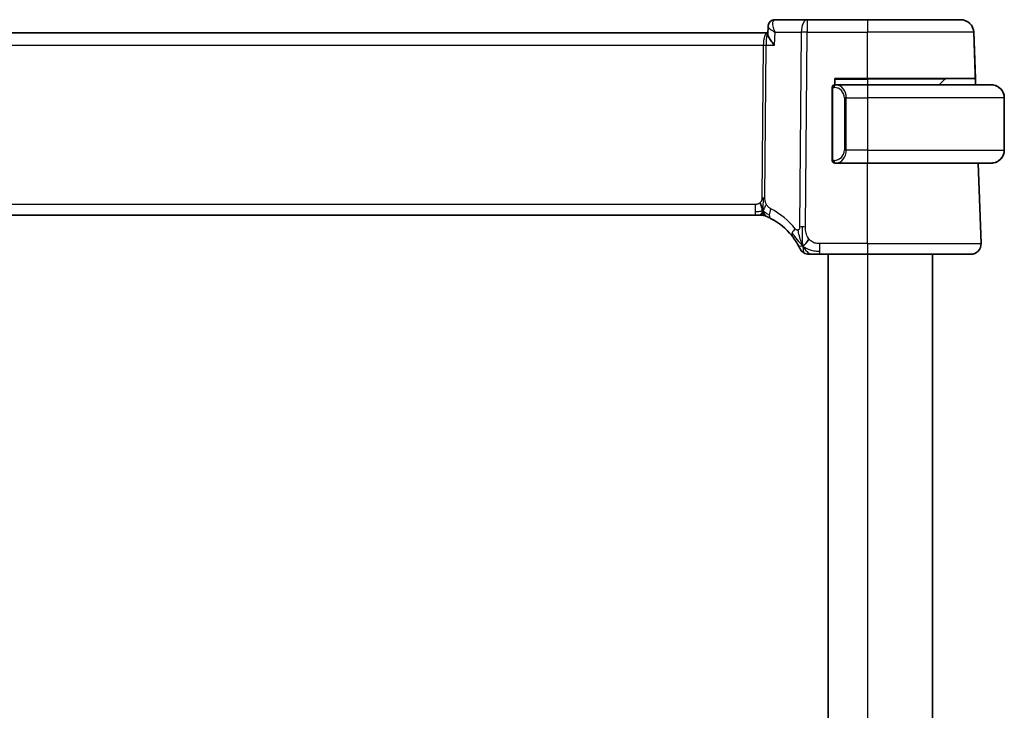
# Model space of a CAD drawing. Units: millimetres. Extents: x 29 to 4174, y 16 to 718.
# Drawn here: x 1642 to 1718, y 504 to 557 of the extents above; entities that cross this region are included whole.
import ezdxf

# ---------------------------------------------------------------- set-up
doc = ezdxf.new("R2010")
doc.units = ezdxf.units.MM
doc.header["$LTSCALE"] = 2
doc.layers.add('Visible (ISO)', color=7, linetype='Continuous', lineweight=35)
doc.layers.add('Visible Narrow (ISO)', color=7, linetype='Continuous', lineweight=25)

msp = doc.modelspace()

# ---------------------------------------------------------------- linework, layer by layer
at = {"layer": 'Visible (ISO)'}
for p, q in [((1702.4573, 556.7164), (1700.0063, 556.7164)), ((1707.0809, 556.7164), (1702.4573, 556.7164)), ((1707.0809, 556.7164), (1714.2366, 556.7164)), ((1714.2367, 556.7164), (1714.2366, 556.7164)), ((1699.4473, 555.7164), (1584.7145, 555.7164)), ((1699.4436, 555.6265), (1699.4667, 556.1903)), ((1715.3769, 551.7164), (1715.236, 555.7513)), ((1715.3595, 552.2164), (1715.236, 555.7513)), ((1704.5809, 551.7164), (1704.5809, 552.2164)), ((1704.5809, 552.2164), (1707.0809, 552.2164)), ((1715.3595, 552.2164), (1707.0809, 552.2164)), ((1713.0223, 552.1578), (1712.5809, 551.7164)), ((1715.3595, 552.2164), (1715.3769, 551.7164)), ((1704.3809, 551.5164), (1704.3809, 545.9164)), ((1704.6637, 551.7164), (1704.5809, 551.7164)), ((1704.5809, 551.6783), (1704.5809, 551.6785)), ((1707.0809, 551.7164), (1704.6637, 551.7164)), ((1705.363, 551.2023), (1705.3629, 551.2014)), ((1707.0809, 551.7164), (1716.5809, 551.7164)), ((1717.5809, 546.7164), (1717.5809, 550.7164)), ((1717.5809, 550.7164), (1717.5809, 546.7164)), ((1704.5809, 545.7543), (1704.5809, 545.7546)), ((1704.5809, 545.7164), (1704.6637, 545.7164)), ((1704.6637, 545.7164), (1707.0809, 545.7164)), ((1716.5809, 545.7164), (1707.0809, 545.7164)), ((1715.802, 539.5443), (1715.5865, 545.7164)), ((1715.802, 539.5443), (1715.5865, 545.7164)), ((1585.6894, 541.7164), (1698.4724, 541.7164)), ((1698.8146, 541.7164), (1698.4724, 541.7164)), ((1698.9564, 541.7164), (1698.8146, 541.7164)), ((1703.3988, 538.7164), (1707.0809, 538.7164)), ((1704.0809, 538.7164), (1704.0809, 468.2164)), ((1715.0025, 538.7164), (1707.0809, 538.7164)), ((1712.0809, 538.7164), (1712.0809, 468.2164))]:
    msp.add_line(p, q, dxfattribs=at)
for centre, radius, start, end in [((1714.2366, 555.7164), 1, 2, 90), ((1713.1637, 552.0164), 0.2, 90, 135), ((1704.5809, 551.5164), 0.2, 90, 180), ((1716.5809, 550.7164), 1, 0, 90), ((1716.5809, 550.7164), 1, 0, 82.364617), ((1716.5809, 546.7164), 1, 270, 0), ((1716.5809, 546.7164), 1, 277.635383, 0), ((1704.5809, 545.9164), 0.2, 180, 270), ((1698.9564, 540.9164), 0.8, 78.9452, 90), ((1698.9564, 540.9164), 0.8, 67.8904, 78.9452), ((1702.6133, 539.5164), 0.8, 205.436439, 237.71822), ((1715.0025, 539.5164), 0.8, 270, 2), ((1702.6133, 539.5164), 0.8, 237.71822, 270)]:
    msp.add_arc(centre, radius, start, end, dxfattribs=at)
msp.add_ellipse((1697.3756, 537.0253), major_axis=(-0.3892, -4.9848), ratio=0.9999999, start_param=2.3224878, end_param=2.7439803, dxfattribs=at)
for points, knots in [([(1699.4667, 556.1917), (1699.4686, 556.244), (1699.4782, 556.2983), (1699.5138, 556.4034), (1699.5409, 556.4552), (1699.6113, 556.5494), (1699.6569, 556.5919), (1699.7076, 556.6254)], [0, 0, 0, 0, 0.016711219, 0.016711219, 0.034172172, 0.034172172, 0.052865292, 0.052865292, 0.052865292, 0.052865292]), ([(1699.7076, 556.6254), (1699.7572, 556.658), (1699.8136, 556.6836), (1699.9157, 556.7104), (1699.9612, 556.7164), (1700.0063, 556.7164)], [0.000024016, 0.000024016, 0.000024016, 0.000024016, 0.018695555, 0.018695555, 0.032682568, 0.032682568, 0.032682568, 0.032682568]), ([(1699.9596, 554.7513), (1699.9587, 554.7524), (1699.9578, 554.7535), (1699.8721, 554.8561), (1699.7929, 554.957), (1699.6534, 555.1499), (1699.5919, 555.2437), (1699.4807, 555.4463), (1699.4527, 555.531), (1699.4438, 555.6026), (1699.4431, 555.615), (1699.4436, 555.6265)], [-0.13601918, -0.13601918, -0.13601918, -0.13601918, -0.13569579, -0.13569579, -0.10580711, -0.10580711, -0.07603969, -0.07603969, -0.03588031, -0.03588031, -0.02680597, -0.02680597, -0.02680597, -0.02680597]), ([(1716.7138, 551.7076), (1716.7097, 551.7081), (1716.6962, 551.7099), (1716.6792, 551.7116), (1716.6684, 551.7127), (1716.6562, 551.7137), (1716.644, 551.7144), (1716.6314, 551.7152), (1716.6187, 551.7158), (1716.608, 551.7161), (1716.608, 551.7161), (1716.6079, 551.7161), (1716.6078, 551.7161)], [0, 0, 0, 0, 0.32158277, 0.32158277, 0.32158277, 0.52551233, 0.52551233, 0.52551233, 0.73736223, 0.73736223, 0.73736223, 0.73896124, 0.73896124, 0.73896124, 0.73896124]), ([(1716.5809, 545.7164), (1716.5822, 545.7164), (1716.5844, 545.7164), (1716.5873, 545.7164), (1716.5934, 545.7165), (1716.6025, 545.7166), (1716.6132, 545.7169), (1716.6211, 545.7172), (1716.63, 545.7176), (1716.6389, 545.7181), (1716.6474, 545.7186), (1716.656, 545.7192), (1716.6642, 545.7199), (1716.6732, 545.7207), (1716.6817, 545.7215), (1716.6891, 545.7223), (1716.7013, 545.7236), (1716.7105, 545.7249), (1716.7138, 545.7253)], [0.00000014, 0.00000014, 0.00000014, 0.00000014, 0.09424462, 0.09424462, 0.09424462, 0.29608497, 0.29608497, 0.29608497, 0.44613462, 0.44613462, 0.44613462, 0.58843853, 0.58843853, 0.58843853, 0.74422937, 0.74422937, 0.74422937, 1, 1, 1, 1]), ([(1698.9801, 542.2898), (1698.9719, 542.3171), (1698.939, 542.4278), (1698.8955, 542.5685), (1698.8565, 542.6753)], [0.5470411, 0.5470411, 0.5470411, 0.5470411, 0.66666667, 1, 1, 1, 1]), ([(1699.0815, 541.8456), (1699.0827, 541.8319), (1699.0849, 541.8111), (1699.088, 541.7906), (1699.0891, 541.7835)], [0.38917056, 0.38917056, 0.38917056, 0.38917056, 0.5, 0.56076584, 0.56076584, 0.56076584, 0.56076584]), ([(1699.2575, 541.6576), (1699.2575, 541.6576), (1699.2579, 541.6574), (1699.2605, 541.6564), (1699.2631, 541.6553), (1699.2678, 541.6534), (1699.2753, 541.6503), (1699.2829, 541.6472), (1699.2931, 541.643), (1699.3079, 541.6368), (1699.3228, 541.6306), (1699.3423, 541.6223), (1699.3632, 541.6132)], [0, 0, 0, 0, 0.12490161, 0.12490161, 0.12490161, 0.24981469, 0.24981469, 0.24981469, 0.37470089, 0.37470089, 0.37470089, 0.5, 0.5, 0.5, 0.5]), ([(1699.3632, 541.6132), (1699.3773, 541.6071), (1699.3922, 541.6006), (1699.4078, 541.5936), (1699.4234, 541.5867), (1699.4397, 541.5794), (1699.4575, 541.5712), (1699.4751, 541.5631), (1699.4942, 541.5542), (1699.5126, 541.5456), (1699.5308, 541.537), (1699.5483, 541.5286), (1699.5662, 541.5198), (1699.584, 541.5112), (1699.6022, 541.5022), (1699.6189, 541.4938), (1699.6212, 541.4926), (1699.6236, 541.4914), (1699.6258, 541.4903), (1699.64, 541.4832), (1699.6526, 541.4767), (1699.6647, 541.4705)], [0.5, 0.5, 0.5, 0.5, 0.58441598, 0.58441598, 0.58441598, 0.66818704, 0.66818704, 0.66818704, 0.75141144, 0.75141144, 0.75141144, 0.83418154, 0.83418154, 0.83418154, 0.91658497, 0.91658497, 0.91658497, 0.92822466, 0.92822466, 0.92822466, 1, 1, 1, 1]), ([(1701.283, 540.1449), (1701.3149, 540.105), (1701.3465, 540.0642), (1701.3787, 540.0211), (1701.4109, 539.9781), (1701.4436, 539.9329), (1701.476, 539.8865), (1701.5084, 539.8401), (1701.5403, 539.7926), (1701.5715, 539.7445), (1701.6027, 539.6963), (1701.6332, 539.6475), (1701.6616, 539.6001), (1701.6736, 539.5803), (1701.6852, 539.5607), (1701.6963, 539.5414), (1701.712, 539.5146), (1701.7267, 539.4888), (1701.7404, 539.4642)], [0, 0, 0, 0, 0.09989871, 0.09989871, 0.09989871, 0.19979473, 0.19979473, 0.19979473, 0.29968883, 0.29968883, 0.29968883, 0.39958181, 0.39958181, 0.39958181, 0.44146797, 0.44146797, 0.44146797, 0.5, 0.5, 0.5, 0.5]), ([(1701.7404, 539.4642), (1701.764, 539.4219), (1701.7854, 539.3822), (1701.8038, 539.3471), (1701.822, 539.3124), (1701.8373, 539.2822), (1701.8495, 539.2578), (1701.8616, 539.2335), (1701.8707, 539.2149), (1701.877, 539.2017), (1701.883, 539.1893), (1701.8866, 539.1818), (1701.8886, 539.1777), (1701.8908, 539.173), (1701.8909, 539.1728), (1701.8909, 539.1728)], [0.5, 0.5, 0.5, 0.5, 0.60087111, 0.60087111, 0.60087111, 0.70062831, 0.70062831, 0.70062831, 0.80005351, 0.80005351, 0.80005351, 0.89392962, 0.89392962, 0.89392962, 1, 1, 1, 1]), ([(1702.6133, 538.7164), (1702.6133, 538.7164), (1702.6135, 538.7164), (1702.6162, 538.7164), (1702.6188, 538.7164), (1702.6239, 538.7164), (1702.6324, 538.7164), (1702.641, 538.7164), (1702.6529, 538.7164), (1702.6693, 538.7164), (1702.6857, 538.7164), (1702.7064, 538.7164), (1702.7311, 538.7164), (1702.7505, 538.7164), (1702.7722, 538.7164), (1702.7958, 538.7164), (1702.8023, 538.7164), (1702.809, 538.7164), (1702.8157, 538.7164)], [0, 0, 0, 0, 0.09996561, 0.09996561, 0.09996561, 0.19991392, 0.19991392, 0.19991392, 0.299872, 0.299872, 0.299872, 0.39986698, 0.39986698, 0.39986698, 0.47826654, 0.47826654, 0.47826654, 0.5, 0.5, 0.5, 0.5]), ([(1702.8157, 538.7164), (1702.847, 538.7164), (1702.881, 538.7164), (1702.9179, 538.7164), (1702.9547, 538.7164), (1702.9943, 538.7164), (1703.0345, 538.7164), (1703.0746, 538.7164), (1703.1153, 538.7164), (1703.1565, 538.7164), (1703.1977, 538.7164), (1703.2393, 538.7164), (1703.2799, 538.7164), (1703.3205, 538.7164), (1703.3601, 538.7164), (1703.3988, 538.7164)], [0.5, 0.5, 0.5, 0.5, 0.60047388, 0.60047388, 0.60047388, 0.70052636, 0.70052636, 0.70052636, 0.80034374, 0.80034374, 0.80034374, 0.90010796, 0.90010796, 0.90010796, 1, 1, 1, 1])]:
    msp.add_open_spline(points, degree=3, knots=knots, dxfattribs=at)
for points in [[(1699.4667, 556.1918), (1699.4668, 556.1935), (1699.4669, 556.1952), (1699.4669, 556.1969)], [(1699.4667, 556.1917), (1699.4667, 556.1916), (1699.4667, 556.1916), (1699.4667, 556.1916)], [(1716.5809, 551.7164), (1716.5809, 551.7164), (1716.5809, 551.7164), (1716.5809, 551.7164)], [(1716.5809, 545.7164), (1716.5809, 545.7164), (1716.5809, 545.7164), (1716.5809, 545.7164)], [(1699.0775, 542.0135), (1699.0568, 541.9776), (1699.0149, 541.912), (1698.9354, 541.7844), (1698.8583, 541.7164), (1698.8146, 541.7164)], [(1699.0891, 541.7835), (1699.0927, 541.7615), (1699.097, 541.7412), (1699.1008, 541.7273)], [(1699.1008, 541.7273), (1699.1057, 541.7089), (1699.1098, 541.7016), (1699.1098, 541.7016)], [(1702.1305, 539.3619), (1702.1692, 539.3792), (1702.248, 539.4258), (1702.3808, 539.5493), (1702.5138, 539.7598), (1702.5968, 539.889)], [(1702.1305, 539.3619), (1702.1, 539.4223), (1702.0719, 539.4844), (1702.0439, 539.5558)]]:
    msp.add_open_spline(points, degree=3, dxfattribs=at)
at = {"layer": 'Visible Narrow (ISO)'}
for p, q in [((1699.4963, 556.1255), (1699.4963, 556.1262)), ((1699.9596, 554.7513), (1700.0006, 555.7513)), ((1700.0006, 555.7513), (1702.0103, 555.7513)), ((1702.0103, 555.7513), (1701.8871, 540.808)), ((1702.3341, 540.808), (1702.4573, 555.7513)), ((1702.4573, 555.7513), (1707.0809, 555.7513)), ((1715.236, 555.7513), (1707.0809, 555.7513)), ((1707.0809, 552.2164), (1707.0809, 555.7513)), ((1699.146, 555.2339), (1699.1462, 555.2339)), ((1585.0667, 554.7513), (1699.0951, 554.7513)), ((1699.0951, 554.7513), (1698.9986, 543.0471)), ((1699.2221, 543.0471), (1699.3186, 554.7513)), ((1699.3186, 554.7513), (1699.9596, 554.7513)), ((1704.5809, 552.1578), (1707.0809, 552.1578)), ((1713.0223, 552.1578), (1707.0809, 552.1578)), ((1707.0809, 552.1578), (1707.0809, 551.7164)), ((1704.4395, 551.5164), (1704.3809, 551.5164)), ((1704.4395, 551.5164), (1704.5223, 551.5164)), ((1704.4395, 545.9164), (1704.4395, 551.5164)), ((1705.4637, 550.7164), (1705.3223, 550.7164)), ((1705.3223, 550.7164), (1705.3223, 546.7164)), ((1705.4637, 546.7164), (1705.4637, 550.7164)), ((1705.4637, 550.7164), (1707.0809, 550.7164)), ((1717.5809, 550.7164), (1707.0809, 550.7164)), ((1707.0809, 550.7164), (1707.0809, 546.7164)), ((1717.5809, 550.7164), (1717.5809, 550.7164)), ((1705.4637, 546.7164), (1705.3223, 546.7164)), ((1707.0809, 546.7164), (1705.4637, 546.7164)), ((1707.0809, 546.7164), (1717.5809, 546.7164)), ((1717.5809, 546.7164), (1717.5809, 546.7164)), ((1704.3809, 545.9164), (1704.4395, 545.9164)), ((1704.5223, 545.9164), (1704.4395, 545.9164)), ((1707.0809, 539.5443), (1707.0809, 545.7164)), ((1698.4724, 542.5443), (1585.6894, 542.5443)), ((1707.0809, 539.5443), (1703.3988, 539.5443)), ((1707.0809, 539.5443), (1715.802, 539.5443)), ((1707.0809, 538.7164), (1707.0809, 468.2164))]:
    msp.add_line(p, q, dxfattribs=at)
for centre, start, end in [((1704.5223, 550.7164), 0, 90), ((1704.5223, 546.7164), 270, 0)]:
    msp.add_arc(centre, 0.8, start, end, dxfattribs=at)
for centre, major_axis, ratio, start_param, end_param in [((1699.9837, 556.209), (-0.2751, 0.4175), 0.9518319, 0.0034876, 0.0842268), ((1699.9837, 556.209), (-0.2751, 0.4175), 0.9518318, 5.7572939, 6.2861913), ((1699.9877, 555.7059), (0.0211, 1.0105), 0.3510632, 0.0073682, 0.1793825), ((1702.4573, 555.7164), (0, 1), 0.4472138, 0, 1.5358897), ((1702.4573, 555.7164), (0, 1), 0.00001, 6.2788947, 7.8190646), ((1707.0809, 555.7164), (0, 1), 0.00001, 6.2788947, 7.8190646), ((1699.449, 554.7164), (0, -1), 0.3541022, 3.1464742, 4.6774824), ((1699.449, 554.7164), (0, 1), 0.1304954, 0.0132704, 1.5358897), ((1702.4573, 555.7164), (1, -0.0082), 0.0348983, 1.5710842, 2.0344442), ((1714.2367, 555.7164), (0.9994, 0.0349), 0.0082384, 0.0000002, 0.0046855), ((1699.0951, 554.7688), (0.5, -0.0041), 0.0348983, 4.7126769, 5.1760369), ((1707.0809, 552.0164), (0, 0.2), 0.00001, 5.4977873, 6.2831853), ((1704.5809, 551.5164), (0, 0.2), 0.7071069, 0, 1.5707963), ((1704.6637, 551.5164), (0, 0.2), 0.7071069, 0, 1.5707963), ((1704.6637, 550.7164), (0, 1), 0.7999998, 4.712389, 6.2831853), ((1707.0809, 550.7164), (0, 1), 0.00001, 6.2801686, 7.8539816), ((1716.6872, 551.5093), (0.0266, 0.1982), 0.703951, 6.2802976, 6.2831853), ((1704.6637, 546.7164), (0, 1), 0.7999998, 3.1415927, 4.712389), ((1707.0809, 546.7164), (0, -1), 0.00001, 4.712389, 6.2877833), ((1704.5809, 545.9164), (0, -0.2), 0.7071069, 4.712389, 6.2831853), ((1704.6637, 545.9164), (0, -0.2), 0.7071069, 4.712389, 6.2831853), ((1716.6872, 545.9235), (0.0266, -0.1982), 0.703951, 0, 0.0028877), ((1698.9986, 543.0645), (0.5, -0.0041), 0.0348983, 4.7126769, 4.9443569), ((1698.9986, 543.0645), (0.5, -0.0041), 0.0348983, 4.9443569, 5.1760369), ((1698.4724, 542.5164), (0, 0.8), 0.00001, 1.5358897, 2.3387411), ((1700.0309, 542.1817), (-0.3663, -0.7112), 0.4197009, 4.8868635, 5.5850244), ((1697.018, 537.0532), (0.4515, 5.7824), 0.9999999, 5.4640804, 5.8855729), ((1698.4724, 542.5164), (0, -0.8), 0.00001, 5.4804216, 6.2833039), ((1700.0309, 542.1817), (-0.3663, -0.7112), 0.4197009, 5.5850244, 6.2831854), ((1701.9082, 540.6441), (0.6252, 0.4991), 0.3240026, 1.9044529, 2.5230229), ((1702.3341, 540.7731), (1, -0.0082), 0.0348983, 1.8027642, 2.0344442), ((1702.3341, 540.7731), (1, -0.0082), 0.0348983, 1.5710842, 1.8027642), ((1701.9082, 540.6441), (-0.6252, -0.4991), 0.3240026, 5.6646155, 6.2831855), ((1703.3988, 539.5164), (0, -0.8), 0.00001, 4.6774794, 5.4797295), ((1707.0809, 539.5164), (0, -0.8), 0.00001, 4.6774811, 6.2826485), ((1714.8024, 539.5164), (0.9996, 0.0279), 0.0065904, 0.0000462, 0.0047258), ((1703.3988, 539.5164), (0, -0.8), 0.00001, 5.4803337, 6.2831853)]:
    msp.add_ellipse(centre, major_axis=major_axis, ratio=ratio, start_param=start_param, end_param=end_param, dxfattribs=at)
for points, knots in [([(1700.0006, 555.7513), (1699.9998, 555.7533), (1699.9989, 555.7553), (1699.9317, 555.9169), (1699.8572, 556.1561), (1699.8202, 556.5058), (1699.8687, 556.664), (1699.9452, 556.7015)], [-0.000417636, -0.000417636, -0.000417636, -0.000417636, 0, 0, 0.03337938, 0.05006907, 0.08344845, 0.08344845, 0.08344845, 0.08344845]), ([(1699.4667, 556.1916), (1699.4659, 556.1674), (1699.5043, 556.1056), (1699.6721, 555.9584), (1699.8564, 555.8364), (1699.9971, 555.7534), (1699.9989, 555.7524), (1700.0006, 555.7513)], [-0.069985227, -0.069985227, -0.069985227, -0.069985227, -0.05006907, -0.03337938, 0, 0, 0.000417636, 0.000417636, 0.000417636, 0.000417636]), ([(1698.9986, 543.0471), (1698.9985, 543.0271), (1698.9983, 543.0069), (1698.997, 542.9857), (1698.9957, 542.9648), (1698.9934, 542.943), (1698.9896, 542.921), (1698.9857, 542.899), (1698.9803, 542.8768), (1698.973, 542.8551), (1698.9658, 542.8333), (1698.9566, 542.812), (1698.9456, 542.7913), (1698.9343, 542.7703), (1698.9211, 542.7499), (1698.9062, 542.7306), (1698.8911, 542.7108), (1698.8743, 542.6922), (1698.8565, 542.6753)], [0, 0, 0, 0, 0.08304771, 0.08304771, 0.08304771, 0.16534143, 0.16534143, 0.16534143, 0.24752333, 0.24752333, 0.24752333, 0.33022682, 0.33022682, 0.33022682, 0.41412685, 0.41412685, 0.41412685, 0.5, 0.5, 0.5, 0.5]), ([(1699.338, 542.5478), (1699.322, 542.5774), (1699.308, 542.607), (1699.2957, 542.6374), (1699.2833, 542.6679), (1699.2726, 542.6992), (1699.2633, 542.7307), (1699.254, 542.7621), (1699.2462, 542.7936), (1699.2403, 542.8231), (1699.2344, 542.8525), (1699.2304, 542.8797), (1699.2276, 542.9068), (1699.2249, 542.9337), (1699.2233, 542.9604), (1699.2226, 542.984), (1699.2225, 542.9874), (1699.2224, 542.9907), (1699.2223, 542.9939), (1699.2219, 543.0136), (1699.222, 543.0306), (1699.2221, 543.0471)], [0.5, 0.5, 0.5, 0.5, 0.58360193, 0.58360193, 0.58360193, 0.66720601, 0.66720601, 0.66720601, 0.75067094, 0.75067094, 0.75067094, 0.83385778, 0.83385778, 0.83385778, 0.91663216, 0.91663216, 0.91663216, 0.92838313, 0.92838313, 0.92838313, 1, 1, 1, 1]), ([(1698.8565, 542.6753), (1698.8375, 542.6573), (1698.8168, 542.6406), (1698.7943, 542.6257), (1698.7754, 542.6132), (1698.7555, 542.6021), (1698.7351, 542.5925), (1698.7131, 542.5822), (1698.6904, 542.5735), (1698.6678, 542.5668), (1698.6453, 542.56), (1698.623, 542.5551), (1698.6006, 542.5517), (1698.5782, 542.5483), (1698.5558, 542.5464), (1698.5344, 542.5454), (1698.5129, 542.5444), (1698.4925, 542.5443), (1698.4724, 542.5443)], [0.5, 0.5, 0.5, 0.5, 0.59125472, 0.59125472, 0.59125472, 0.66805876, 0.66805876, 0.66805876, 0.75109318, 0.75109318, 0.75109318, 0.83406213, 0.83406213, 0.83406213, 0.91701473, 0.91701473, 0.91701473, 1, 1, 1, 1]), ([(1699.0775, 542.0135), (1699.058, 542.058), (1699.0278, 542.1321), (1698.9947, 542.2411), (1698.9801, 542.2898)], [0, 0, 0, 0, 0.33333333, 0.5470411, 0.5470411, 0.5470411, 0.5470411]), ([(1699.6734, 542.2097), (1699.6579, 542.2176), (1699.642, 542.2259), (1699.6241, 542.2365), (1699.6062, 542.247), (1699.5864, 542.2598), (1699.566, 542.2745), (1699.5456, 542.2892), (1699.5247, 542.3059), (1699.5047, 542.3242), (1699.4847, 542.3424), (1699.4656, 542.3624), (1699.4465, 542.3852), (1699.4274, 542.408), (1699.4084, 542.4337), (1699.39, 542.4613), (1699.3847, 542.4692), (1699.3795, 542.4773), (1699.3743, 542.4855), (1699.3615, 542.5059), (1699.3494, 542.5267), (1699.338, 542.5478)], [0, 0, 0, 0, 0.08329568, 0.08329568, 0.08329568, 0.16659415, 0.16659415, 0.16659415, 0.24988951, 0.24988951, 0.24988951, 0.33317587, 0.33317587, 0.33317587, 0.41644734, 0.41644734, 0.41644734, 0.44048147, 0.44048147, 0.44048147, 0.5, 0.5, 0.5, 0.5]), ([(1699.0775, 542.0135), (1699.0769, 541.9709), (1699.0773, 541.9128), (1699.0801, 541.8629), (1699.0815, 541.8456)], [0, 0, 0, 0, 0.25, 0.38917056, 0.38917056, 0.38917056, 0.38917056]), ([(1701.7707, 540.5841), (1701.7622, 540.5808), (1701.7534, 540.578), (1701.7441, 540.576), (1701.7365, 540.5743), (1701.7288, 540.5731), (1701.7211, 540.5725), (1701.7044, 540.5711), (1701.6878, 540.5723), (1701.6719, 540.5763), (1701.6559, 540.5803), (1701.6406, 540.5871), (1701.6264, 540.5961), (1701.6122, 540.6051), (1701.5992, 540.6163), (1701.5868, 540.6293), (1701.5743, 540.6423), (1701.5626, 540.657), (1701.5506, 540.672)], [0.5, 0.5, 0.5, 0.5, 0.55559551, 0.55559551, 0.55559551, 0.60116052, 0.60116052, 0.60116052, 0.70088075, 0.70088075, 0.70088075, 0.80058563, 0.80058563, 0.80058563, 0.90028782, 0.90028782, 0.90028782, 1, 1, 1, 1]), ([(1701.8871, 540.808), (1701.887, 540.7882), (1701.8868, 540.768), (1701.885, 540.7488), (1701.8832, 540.73), (1701.8798, 540.7122), (1701.8742, 540.6954), (1701.8686, 540.6784), (1701.8606, 540.6625), (1701.8508, 540.6482), (1701.8406, 540.6334), (1701.8284, 540.6204), (1701.8153, 540.6099), (1701.8098, 540.6055), (1701.8041, 540.6015), (1701.7983, 540.598), (1701.7897, 540.5926), (1701.7805, 540.588), (1701.7707, 540.5841)], [0, 0, 0, 0, 0.09823147, 0.09823147, 0.09823147, 0.19450574, 0.19450574, 0.19450574, 0.29171351, 0.29171351, 0.29171351, 0.39305188, 0.39305188, 0.39305188, 0.43579391, 0.43579391, 0.43579391, 0.5, 0.5, 0.5, 0.5]), ([(1702.0439, 539.5558), (1702.0292, 539.5931), (1701.9718, 539.749), (1701.8636, 540.1187), (1701.7881, 540.4538), (1701.7707, 540.5841)], [0.21889999, 0.21889999, 0.21889999, 0.21889999, 0.33333333, 0.66666667, 1, 1, 1, 1]), ([(1702.5968, 539.889), (1702.555, 539.9417), (1702.5173, 539.9997), (1702.4849, 540.0608), (1702.4526, 540.1215), (1702.4256, 540.1852), (1702.4042, 540.2499), (1702.3828, 540.3145), (1702.3669, 540.3801), (1702.356, 540.4446), (1702.3448, 540.5102), (1702.3388, 540.5747), (1702.336, 540.6363), (1702.3333, 540.6961), (1702.3336, 540.7535), (1702.3341, 540.808)], [0.5, 0.5, 0.5, 0.5, 0.60048058, 0.60048058, 0.60048058, 0.70037695, 0.70037695, 0.70037695, 0.80007555, 0.80007555, 0.80007555, 0.90158123, 0.90158123, 0.90158123, 1, 1, 1, 1]), ([(1703.3988, 539.5443), (1703.3434, 539.5443), (1703.2874, 539.5446), (1703.2306, 539.549), (1703.1738, 539.5534), (1703.1161, 539.562), (1703.0593, 539.5769), (1703.0025, 539.5918), (1702.9464, 539.6131), (1702.8919, 539.6414), (1702.8374, 539.6698), (1702.7843, 539.7051), (1702.7346, 539.7467), (1702.71, 539.7673), (1702.6862, 539.7895), (1702.6633, 539.8131), (1702.64, 539.8371), (1702.6178, 539.8625), (1702.5968, 539.889)], [0, 0, 0, 0, 0.09995537, 0.09995537, 0.09995537, 0.19991137, 0.19991137, 0.19991137, 0.29986811, 0.29986811, 0.29986811, 0.39982567, 0.39982567, 0.39982567, 0.44945417, 0.44945417, 0.44945417, 0.5, 0.5, 0.5, 0.5])]:
    msp.add_open_spline(points, degree=3, knots=knots, dxfattribs=at)
for points in [[(1699.0775, 542.0135), (1699.0779, 542.042), (1699.0795, 542.1037), (1699.0848, 542.218), (1699.0929, 542.3673), (1699.1026, 542.5703), (1699.112, 542.8277), (1699.1128, 542.9713), (1699.1134, 543.0466)], [(1699.0775, 542.0135), (1699.0981, 542.0495), (1699.1377, 542.1233), (1699.2042, 542.2985), (1699.2814, 542.4653), (1699.338, 542.5478)], [(1699.0775, 542.0135), (1699.0633, 542.0165), (1699.0342, 542.0199), (1698.9826, 542.0176), (1698.9134, 542.0072), (1698.8119, 541.9863), (1698.6585, 541.961), (1698.5401, 541.9607), (1698.4724, 541.9607)], [(1699.0775, 542.0135), (1699.0917, 542.0105), (1699.1194, 542.0019), (1699.1639, 541.9791), (1699.218, 541.9431), (1699.2926, 541.8887), (1699.4102, 541.8089), (1699.5077, 541.7611), (1699.5585, 541.7357)], [(1699.0775, 542.0135), (1699.097, 541.9691), (1699.1373, 541.8866), (1699.2144, 541.7371), (1699.3021, 541.6397), (1699.3632, 541.6132)], [(1702.1305, 539.3619), (1702.1273, 539.4083), (1702.1212, 539.5079), (1702.1126, 539.7011), (1702.1066, 539.9739), (1702.102, 540.3985), (1702.1033, 540.6662), (1702.1045, 540.809)], [(1702.1305, 539.3619), (1702.0944, 539.3936), (1702.0251, 539.4603), (1701.9103, 539.5884), (1701.7617, 539.7697), (1701.535, 540.0587), (1701.3895, 540.2516), (1701.305, 540.3549)], [(1702.1305, 539.3619), (1702.0917, 539.3445), (1702.0148, 539.3224), (1701.8902, 539.3065), (1701.7822, 539.3894), (1701.7404, 539.4642)], [(1702.1305, 539.3619), (1702.1666, 539.3301), (1702.2414, 539.2702), (1702.3855, 539.179), (1702.5956, 539.0784), (1702.9526, 538.969), (1703.2382, 538.9607), (1703.3988, 538.9607)], [(1702.1305, 539.3619), (1702.1768, 539.2697), (1702.2743, 539.1071), (1702.5032, 538.8476), (1702.7119, 538.7164), (1702.8157, 538.7164)], [(1702.1305, 539.3619), (1702.1337, 539.3154), (1702.1405, 539.2294), (1702.1528, 539.1061), (1702.1689, 538.9796), (1702.1852, 538.8515), (1702.1861, 538.8401), (1702.1861, 538.8401)]]:
    msp.add_open_spline(points, degree=3, dxfattribs=at)

doc.saveas('drawing.dxf')
